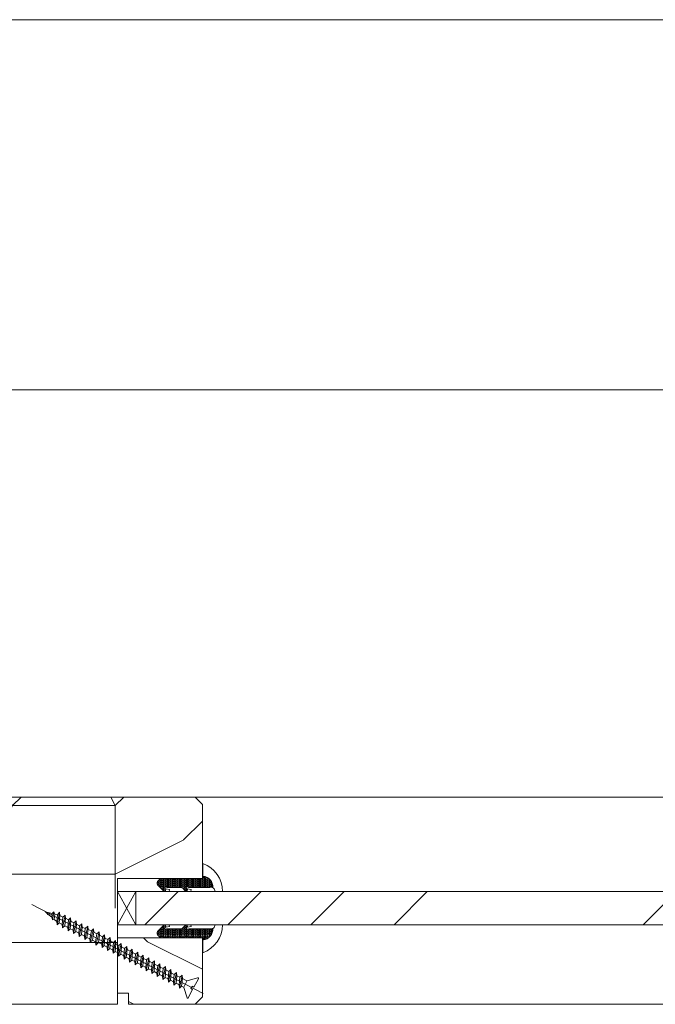
# Model space of a CAD drawing. Units: millimetres. Extents: x 0 to 5160, y 0 to 3563.
# Drawn here: x 1669 to 1824, y 2588 to 2827 of the extents above; entities that cross this region are included whole.
import ezdxf

# ---------------------------------------------------------------- set-up
doc = ezdxf.new("R2010")
doc.units = ezdxf.units.MM
doc.header["$PDMODE"] = 2
doc.header["$PDSIZE"] = 10
for name, color, linetype, lineweight in [('#Cadre', 30, 'Continuous', 15), ('#Contour secondaire', 5, 'Continuous', 15), ('#Hachure', 5, 'Continuous', 0), ('#Texte - cotation', 3, 'Continuous', 0)]:
    doc.layers.add(name, color=color, linetype=linetype, lineweight=lineweight)
doc.styles.get("Standard").update_dxf_attribs({"font": 'arial.ttf'})
doc.dimstyles.new('MAL-ISO$0', dxfattribs={"dimtxt": 3, "dimasz": 3, "dimexe": 1, "dimexo": 1, "dimgap": 1.5, "dimtad": 1, "dimtxsty": 'Standard', "dimcen": 0, "dimclrd": 256, "dimclre": 256, "dimclrt": 3, "dimadec": 1, "dimazin": 2, "dimtp": 0.1, "dimtm": 0.1, "dimtfac": 0.71, "dimtmove": 0, "dimatfit": 3, "dimfxl": 1, "dimlwd": -1, "dimlwe": -1, "dimarcsym": 1})

# ---------------------------------------------------------------- blocks, each defined once
blk = doc.blocks.new('Vis parclose')
at = {"layer": '#Contour secondaire', "color": 5}
for p, q in [((23.19, -15.07), (-23.12, 8.92)), ((-19.55, 7.05), (-19.09, 6.65)), ((-19.55, 7.05), (-19.07, 6.92)), ((-19.09, 6.65), (-19.07, 6.92)), ((-18.82, 6.23), (-19.09, 6.65)), ((-19.07, 6.92), (-17.66, 6.55)), ((-18.7, 6.83), (-18.82, 6.23)), ((-18.43, 6.09), (-18.82, 6.23)), ((-18.37, 6.74), (-18.43, 6.09)), ((-18.43, 6.09), (-17.75, 5.5)), ((-17.75, 5.5), (-17.66, 6.55)), ((-17.57, 4.84), (-17.75, 5.5)), ((-17.66, 6.55), (-17.15, 6.96)), ((-17.15, 6.96), (-17.57, 4.84)), ((-16.96, 6.37), (-17.15, 6.96)), ((-16.96, 6.37), (-17.09, 4.94)), ((-16.96, 6.37), (-16.24, 6.19)), ((-16.42, 4.35), (-16.24, 6.19)), ((-15.64, 6.9), (-16.33, 3.45)), ((-16.24, 6.19), (-15.64, 6.9)), ((-15.55, 6.01), (-15.73, 3.99)), ((-15.55, 6.01), (-15.64, 6.9)), ((-15.55, 6.01), (-15.53, 6)), ((-15.55, 6.01), (-14.73, 5.58)), ((-14.92, 3.56), (-14.73, 5.58)), ((-14.14, 6.12), (-14.83, 2.67)), ((-14.73, 5.58), (-14.14, 6.12)), ((-14.05, 5.23), (-14.14, 6.12)), ((-12.64, 5.34), (-13.34, 1.89)), ((-13.24, 4.8), (-12.64, 5.34)), ((-12.56, 4.44), (-12.64, 5.34)), ((-17.09, 4.94), (-17.57, 4.84)), ((-17.09, 4.94), (-16.42, 4.35)), ((-16.33, 3.45), (-16.42, 4.35)), ((-15.73, 3.99), (-16.33, 3.45)), ((-15.73, 3.99), (-14.92, 3.56)), ((-14.83, 2.67), (-14.92, 3.56)), ((-14.24, 3.21), (-14.83, 2.67)), ((-14.05, 5.23), (-14.24, 3.21)), ((-14.24, 3.21), (-13.43, 2.78)), ((-14.05, 5.23), (-13.24, 4.8)), ((-13.43, 2.78), (-13.24, 4.8)), ((-13.34, 1.89), (-13.43, 2.78)), ((-12.56, 4.44), (-12.74, 2.43)), ((-12.56, 4.44), (-11.74, 4.02)), ((-11.93, 2), (-11.74, 4.02)), ((-11.15, 4.55), (-11.84, 1.1)), ((-11.74, 4.02), (-11.15, 4.55)), ((-11.06, 3.66), (-11.25, 1.64)), ((-11.06, 3.66), (-11.15, 4.55)), ((-11.06, 3.66), (-10.25, 3.23)), ((-10.43, 1.22), (-10.25, 3.23)), ((-9.65, 3.77), (-10.35, 0.32)), ((-10.25, 3.23), (-9.65, 3.77)), ((-9.56, 2.88), (-9.75, 0.86)), ((-9.56, 2.88), (-9.65, 3.77)), ((-9.56, 2.88), (-8.75, 2.45)), ((-7.96, 3.14), (-8.85, -0.46)), ((-8.75, 2.45), (-7.96, 3.14)), ((-7.87, 2.25), (-7.96, 3.14)), ((-12.74, 2.43), (-13.34, 1.89)), ((-12.74, 2.43), (-11.93, 2)), ((-11.84, 1.1), (-11.93, 2)), ((-11.25, 1.64), (-11.84, 1.1)), ((-11.25, 1.64), (-10.43, 1.22)), ((-10.35, 0.32), (-10.43, 1.22)), ((-9.75, 0.86), (-10.35, 0.32)), ((-9.75, 0.86), (-8.94, 0.43)), ((-8.94, 0.43), (-8.75, 2.45)), ((-8.85, -0.46), (-8.94, 0.43)), ((-8.26, 0.08), (-8.85, -0.46)), ((-7.87, 2.25), (-8.26, 0.08)), ((-8.26, 0.08), (-7.44, -0.35)), ((-7.87, 2.25), (-7.05, 1.82)), ((-7.44, -0.35), (-7.05, 1.82)), ((-6.46, 2.36), (-7.35, -1.24)), ((-7.05, 1.82), (-6.46, 2.36)), ((-6.37, 1.47), (-6.76, -0.71)), ((-6.37, 1.47), (-6.46, 2.36)), ((-6.37, 1.47), (-5.56, 1.04)), ((-6.37, 1.47), (-5.56, 1.04)), ((-5.95, -1.13), (-5.56, 1.04)), ((-4.97, 1.58), (-5.86, -2.03)), ((-5.56, 1.04), (-4.97, 1.58)), ((-4.88, 0.68), (-5.07, -1.34)), ((-4.88, 0.68), (-4.97, 1.58)), ((-4.88, 0.68), (-4.06, 0.26)), ((-4.25, -1.76), (-4.06, 0.26)), ((-3.47, 0.79), (-4.16, -2.66)), ((-4.06, 0.26), (-3.47, 0.79)), ((-3.38, -0.1), (-3.47, 0.79)), ((-1.98, 0.01), (-2.67, -3.44)), ((-2.57, -0.53), (-1.98, 0.01)), ((-1.89, -0.88), (-1.98, 0.01)), ((-7.35, -1.24), (-7.44, -0.35)), ((-6.76, -0.71), (-7.35, -1.24)), ((-6.76, -0.71), (-5.95, -1.13)), ((-6.76, -0.71), (-5.95, -1.13)), ((-5.86, -2.03), (-5.95, -1.13)), ((-5.07, -1.34), (-5.86, -2.03)), ((-5.07, -1.34), (-4.25, -1.76)), ((-4.16, -2.66), (-4.25, -1.76)), ((-3.57, -2.12), (-4.16, -2.66)), ((-3.38, -0.1), (-3.57, -2.12)), ((-3.57, -2.12), (-2.76, -2.55)), ((-3.38, -0.1), (-2.57, -0.53)), ((-2.76, -2.55), (-2.57, -0.53)), ((-2.67, -3.44), (-2.76, -2.55)), ((-1.89, -0.88), (-2.08, -2.9)), ((-1.89, -0.88), (-1.07, -1.31)), ((-1.26, -3.33), (-1.07, -1.31)), ((-0.48, -0.77), (-1.17, -4.22)), ((-1.07, -1.31), (-0.48, -0.77)), ((-0.39, -1.67), (-0.58, -3.69)), ((-0.39, -1.67), (-0.48, -0.77)), ((-0.39, -1.67), (0.42, -2.09)), ((0.23, -4.11), (0.42, -2.09)), ((1.01, -1.56), (0.32, -5.01)), ((0.42, -2.09), (1.01, -1.56)), ((1.1, -2.45), (0.91, -4.47)), ((1.1, -2.45), (1.01, -1.56)), ((1.1, -2.45), (1.92, -2.88)), ((2.51, -2.34), (1.82, -5.79)), ((1.92, -2.88), (2.51, -2.34)), ((2.6, -3.23), (2.51, -2.34)), ((-2.08, -2.9), (-2.67, -3.44)), ((-2.08, -2.9), (-1.26, -3.33)), ((-1.17, -4.22), (-1.26, -3.33)), ((-0.58, -3.69), (-1.17, -4.22)), ((-0.58, -3.69), (0.23, -4.11)), ((0.32, -5.01), (0.23, -4.11)), ((0.91, -4.47), (0.32, -5.01)), ((0.91, -4.47), (1.73, -4.89)), ((1.73, -4.89), (1.92, -2.88)), ((1.82, -5.79), (1.73, -4.89)), ((2.41, -5.25), (1.82, -5.79)), ((2.6, -3.23), (2.41, -5.25)), ((2.41, -5.25), (3.22, -5.68)), ((2.6, -3.23), (3.41, -3.66)), ((3.22, -5.68), (3.41, -3.66)), ((4, -3.12), (3.31, -6.57)), ((3.41, -3.66), (4, -3.12)), ((4.09, -4.02), (3.9, -6.03)), ((4.09, -4.02), (4, -3.12)), ((4.09, -4.02), (4.91, -4.44)), ((4.09, -4.02), (4.91, -4.44)), ((4.72, -6.46), (4.91, -4.44)), ((5.5, -3.91), (4.81, -7.35)), ((4.91, -4.44), (5.5, -3.91)), ((5.59, -4.8), (5.4, -6.82)), ((5.59, -4.8), (5.5, -3.91)), ((5.59, -4.8), (6.4, -5.23)), ((6.21, -7.24), (6.4, -5.23)), ((6.99, -4.69), (6.3, -8.14)), ((6.4, -5.23), (6.99, -4.69)), ((7.08, -5.58), (6.99, -4.69)), ((3.31, -6.57), (3.22, -5.68)), ((3.9, -6.03), (3.31, -6.57)), ((3.9, -6.03), (4.72, -6.46)), ((3.9, -6.03), (4.72, -6.46)), ((4.81, -7.35), (4.72, -6.46)), ((5.4, -6.82), (4.81, -7.35)), ((5.4, -6.82), (6.21, -7.24)), ((6.3, -8.14), (6.21, -7.24)), ((6.9, -7.6), (6.3, -8.14)), ((7.08, -5.58), (6.9, -7.6)), ((6.9, -7.6), (7.71, -8.03)), ((7.08, -5.58), (7.9, -6.01)), ((7.71, -8.03), (7.9, -6.01)), ((8.49, -5.47), (7.8, -8.92)), ((7.9, -6.01), (8.49, -5.47)), ((8.58, -6.37), (8.39, -8.38)), ((8.58, -6.37), (8.49, -5.47)), ((8.58, -6.37), (9.39, -6.79)), ((9.2, -8.81), (9.39, -6.79)), ((9.99, -6.26), (9.29, -9.7)), ((9.39, -6.79), (9.99, -6.26)), ((10.07, -7.15), (9.89, -9.17)), ((10.07, -7.15), (9.99, -6.26)), ((10.07, -7.15), (10.89, -7.58)), ((10.7, -9.59), (10.89, -7.58)), ((11.48, -7.04), (10.79, -10.49)), ((10.89, -7.58), (11.48, -7.04)), ((11.57, -7.93), (11.38, -9.95)), ((11.57, -7.93), (11.48, -7.04)), ((11.57, -7.93), (12.38, -8.36)), ((11.57, -7.93), (12.38, -8.36)), ((12.98, -7.82), (12.28, -11.27)), ((12.38, -8.36), (12.98, -7.82)), ((13.07, -8.72), (12.98, -7.82)), ((7.8, -8.92), (7.71, -8.03)), ((8.39, -8.38), (7.8, -8.92)), ((8.39, -8.38), (9.2, -8.81)), ((9.29, -9.7), (9.2, -8.81)), ((9.89, -9.17), (9.29, -9.7)), ((9.89, -9.17), (10.7, -9.59)), ((10.79, -10.49), (10.7, -9.59)), ((11.38, -9.95), (10.79, -10.49)), ((11.38, -9.95), (12.19, -10.38)), ((11.38, -9.95), (12.19, -10.38)), ((12.19, -10.38), (12.38, -8.36)), ((12.28, -11.27), (12.19, -10.38)), ((13.07, -8.72), (12.88, -10.73)), ((13.07, -8.72), (13.88, -9.14)), ((13.69, -11.16), (13.88, -9.14)), ((14.47, -8.6), (13.78, -12.05)), ((13.88, -9.14), (14.47, -8.6)), ((14.56, -9.5), (14.37, -11.52)), ((14.56, -9.5), (14.47, -8.6)), ((14.56, -9.5), (15.37, -9.92)), ((15.19, -11.94), (15.37, -9.92)), ((15.97, -9.39), (15.27, -12.84)), ((15.37, -9.92), (15.97, -9.39)), ((16.06, -10.28), (15.87, -12.3)), ((16.06, -10.28), (15.97, -9.39)), ((16.06, -10.28), (16.87, -10.71)), ((16.06, -10.28), (16.87, -10.71)), ((17.46, -10.17), (16.77, -13.62)), ((16.87, -10.71), (17.46, -10.17)), ((17.55, -11.06), (17.46, -10.17)), ((12.88, -10.73), (12.28, -11.27)), ((12.88, -10.73), (13.69, -11.16)), ((13.78, -12.05), (13.69, -11.16)), ((14.37, -11.52), (13.78, -12.05)), ((14.37, -11.52), (15.19, -11.94)), ((15.27, -12.84), (15.19, -11.94)), ((15.87, -12.3), (15.27, -12.84)), ((15.87, -12.3), (16.68, -12.73)), ((15.87, -12.3), (16.68, -12.73)), ((16.68, -12.73), (16.87, -10.71)), ((16.77, -13.62), (16.68, -12.73)), ((17.36, -13.08), (16.77, -13.62)), ((17.55, -11.06), (17.36, -13.08)), ((17.36, -13.08), (17.86, -13.34)), ((17.55, -11.06), (18.73, -11.68)), ((18.8, -11.72), (17.92, -13.39)), ((21.66, -10.82), (18.87, -11.69)), ((20.19, -13.07), (19.83, -13.75)), ((20.7, -13.34), (20.19, -13.07)), ((21.88, -11.09), (20.7, -13.34)), ((17.86, -13.34), (17.86, -13.34)), ((18.82, -16.24), (17.95, -13.45)), ((20.34, -14.02), (19.17, -16.27)), ((20.34, -14.02), (19.83, -13.75))]:
    blk.add_line(p, q, dxfattribs=at)
for centre, start, end in [((18.82, -11.51), 242.3565, 287.3565), ((21.71, -11), 332.3565, 107.3565), ((17.77, -13.51), 17.3565, 62.3565), ((19, -16.18), 197.3565, 332.3565)]:
    blk.add_arc(centre, 0.188, start, end, dxfattribs=at)
blk = doc.blocks.new('Parclose EI30')
at = {"layer": '#Hachure'}
h = blk.add_hatch(dxfattribs=at)
h.set_pattern_fill('352', color=256, scale=150)
h.set_pattern_definition([(0, (-6660.84, -123303.06), (150, 150), [45, -105]), (0, (-6660.84, -123295.56), (150, 150), [45, -105]), (0, (-6653.34, -123280.56), (150, 150), [30, -120]), (0, (-6645.84, -123265.56), (150, 150), [22.5, -127.5]), (0, (-6645.84, -123250.56), (150, 150), [15, -135]), (0, (-6683.34, -123235.56), (150, 150), [7.5, -37.5, 7.5, -97.5]), (0, (-6660.84, -123228.06), (150, 150), [7.5, -60, 22.5, -60]), (0, (-6630.84, -123220.56), (150, 150), [7.5, -7.5, 7.5, -127.5]), (0, (-6638.34, -123213.06), (150, 150), [7.5, -142.5]), (0, (-6645.84, -123198.06), (150, 150), [22.5, -127.5]), (0, (-6645.84, -123183.06), (150, 150), [30, -120]), (0, (-6653.34, -123168.06), (150, 150), [37.5, -45, 7.5, -60]), (90, (-6713.34, -123258.06), (-150, 150), [7.5, -15, 37.5, -90]), (90, (-6705.84, -123243.06), (-150, 150), [7.5, -7.5, 22.5, -112.5]), (90, (-6698.34, -123183.06), (-150, 150), [15, -135]), (90, (-6690.84, -123243.06), (-150, 150), [30, -45, 7.5, -67.5]), (90, (-6683.34, -123160.56), (-150, 150), [7.5, -142.5]), (90, (-6675.84, -123235.56), (-150, 150), [22.5, -127.5]), (90, (-6660.84, -123228.06), (-150, 150), [15, -135]), (90, (-6645.84, -123228.06), (-150, 150), [7.5, -22.5, 22.5, -97.5]), (90, (-6638.34, -123220.56), (-150, 150), [7.5, -142.5]), (90, (-6630.84, -123250.56), (-150, 150), [21, -129]), (90, (-6623.34, -123280.56), (-150, 150), [15, -135]), (90, (-6608.34, -123220.56), (-150, 150), [7.5, -142.5]), (90, (-6593.34, -123228.06), (-150, 150), [22.5, -127.5]), (90, (-6578.34, -123228.06), (-150, 150), [22.5, -127.5]), (45, (-6600.84, -123288.06), (0, 150), [10.6065, -10.6065, 10.6065, -180.31253]), (45, (-6630.84, -123250.56), (0, 150), [21.213, -190.91903]), (45, (-6690.84, -123175.56), (0, 150), [21.213, -190.91903]), (45, (-6660.84, -123213.06), (0, 150), [21.213, -190.91903]), (45, (-6653.34, -123243.06), (0, 150), [21.213, -190.91903]), (45, (-6608.34, -123273.06), (0, 150), [21.213, -190.91903]), (45, (-6623.34, -123265.56), (0, 150), [31.8198, -180.31223]), (45, (-6668.34, -123198.06), (0, 150), [10.6065, -201.52553]), (45, (-6675.84, -123183.06), (0, 150), [10.6065, -201.52553]), (45, (-6615.84, -123183.06), (0, 150), [10.6065, -201.52553]), (45, (-6675.84, -123258.06), (0, 150), [10.6065, -201.52553]), (45, (-6593.34, -123205.56), (0, 150), [10.6065, -201.52553]), (45, (-6645.84, -123220.56), (0, 150), [10.6065, -201.52553]), (45, (-6630.84, -123205.56), (0, 150), [10.6065, -201.52553]), (135, (-6638.34, -123235.56), (-150, 2e-14), [10.6065, -10.6065, 31.8198, -159.09923]), (135, (-6615.84, -123235.56), (-150, 2e-14), [10.6065, -201.52553]), (135, (-6615.84, -123288.06), (-150, 2e-14), [10.6065, -201.52553]), (135, (-6645.84, -123250.56), (-150, 2e-14), [10.6065, -201.52553]), (135, (-6623.34, -123220.56), (-150, 2e-14), [10.6065, -201.52553]), (135, (-6660.84, -123258.06), (-150, 2e-14), [10.6065, -201.52553]), (135, (-6600.84, -123258.06), (-150, 2e-14), [10.6065, -201.52553]), (135, (-6705.84, -123303.06), (-150, 2e-14), [10.6065, -201.52553]), (135, (-6698.34, -123295.56), (-150, 2e-14), [21.213, -190.91903]), (135, (-6690.84, -123288.06), (-150, 2e-14), [21.213, -190.91903]), (135, (-6675.84, -123288.06), (-150, 2e-14), [21.213, -190.91903]), (135, (-6668.34, -123273.06), (-150, 2e-14), [21.213, -190.91903]), (135, (-6608.34, -123213.06), (-150, 2e-14), [21.213, -190.91903]), (135, (-6578.34, -123288.06), (-150, 2e-14), [21.213, -190.91903]), (135, (-6570.84, -123168.06), (-150, 2e-14), [21.213, -190.91903]), (135, (-6570.84, -123183.06), (-150, 2e-14), [21.213, -190.91903]), (135, (-6585.84, -123190.56), (-150, 2e-14), [21.213, -190.91903]), (135, (-6690.84, -123190.56), (-150, 2e-14), [31.8198, -180.31223]), (135, (-6593.34, -123205.56), (-150, 2e-14), [31.8198, -180.31223]), (26.56505, (-6675.836, -123160.56), (150, 6e-08), [16.77, -318.6402]), (26.56505, (-6675.836, -123235.56), (150, 6e-08), [16.77, -318.6402]), (26.56505, (-6660.836, -123190.56), (150, 6e-08), [16.77, -318.6402]), (26.56505, (-6615.836, -123295.56), (150, 6e-08), [16.77, -318.6402]), (26.56505, (-6623.336, -123280.56), (150, 6e-08), [16.77, -318.6402]), (26.56505, (-6668.336, -123250.56), (150, 6e-08), [16.77, -318.6402]), (26.56505, (-6668.336, -123175.56), (150, 6e-08), [16.77, -318.6402]), (26.56505, (-6623.336, -123220.56), (150, 6e-08), [33.54, -301.8702]), (63.43495, (-6623.336, -123198.06), (8e-09, 150), [16.77, -318.6402]), (63.43495, (-6600.836, -123243.06), (8e-09, 150), [16.77, -318.6402]), (63.43495, (-6675.836, -123213.06), (8e-09, 150), [16.77, -318.6402]), (63.43495, (-6705.836, -123205.56), (8e-09, 150), [16.77, -318.6402]), (63.43495, (-6615.836, -123235.56), (8e-09, 150), [16.77, -318.6402]), (63.43495, (-6630.836, -123235.56), (8e-09, 150), [16.77, -318.6402]), (63.43495, (-6690.836, -123213.06), (8e-09, 150), [33.54, -301.8702]), (63.43495, (-6578.336, -123265.56), (8e-09, 150), [33.54, -301.8702]), (63.43495, (-6593.336, -123258.06), (8e-09, 150), [33.54, -301.8702]), (116.56505, (-6713.336, -123280.56), (-6e-08, 150), [16.77, -318.6402]), (116.56505, (-6713.336, -123198.06), (-6e-08, 150), [16.77, -318.6402]), (116.56505, (-6683.336, -123303.06), (-6e-08, 150), [16.77, -318.6402]), (116.56505, (-6698.336, -123168.06), (-6e-08, 150), [16.77, -318.6402]), (116.56505, (-6683.336, -123258.06), (-6e-08, 150), [16.77, -318.6402]), (116.56505, (-6653.336, -123243.06), (-6e-08, 150), [16.77, -318.6402]), (116.56505, (-6638.336, -123213.06), (-6e-08, 150), [16.77, -318.6402]), (116.56505, (-6705.836, -123273.06), (4.8e-05, 150.000024), [16.77, -318.6402]), (116.56505, (-6668.336, -123250.56), (-6e-08, 150), [16.77, -318.6402]), (116.56505, (-6623.336, -123265.56), (-6e-08, 150), [16.77, -318.6402]), (116.56505, (-6608.336, -123250.56), (-6e-08, 150), [16.77, -318.6402]), (116.56505, (-6578.336, -123205.56), (-6e-08, 150), [16.77, -318.6402]), (116.56505, (-6690.836, -123160.56), (-6e-08, 150), [16.77, -318.6402]), (116.56505, (-6713.336, -123168.06), (-6e-08, 150), [33.54, -301.8702]), (116.56505, (-6690.836, -123273.06), (-6e-08, 150), [33.54, -301.8702]), (153.43495, (-6713.336, -123295.56), (-150, 8e-09), [16.77, -318.6402]), (153.43495, (-6585.836, -123303.06), (-150, 8e-09), [16.77, -318.6402]), (153.43495, (-6593.336, -123228.06), (-150, 8e-09), [16.77, -318.6402]), (153.43495, (-6653.336, -123280.56), (-150, 8e-09), [16.77, -318.6402]), (153.43495, (-6660.836, -123295.56), (-150, 8e-09), [16.77, -318.6402]), (153.43495, (-6645.836, -123265.56), (-150, 8e-09), [16.77, -318.6402]), (153.43495, (-6600.836, -123175.56), (-150, 8e-09), [16.77, -318.6402]), (153.43495, (-6585.836, -123168.06), (-150, 8e-09), [33.54, -301.8702])])
h.paths.add_polyline_path([(23, 16), (8, 16), (0, 16), (0, 1), (3, 1), (3, -2), (21, -2), (23, 0)])
at = {"layer": '#Contour secondaire'}
blk.add_lwpolyline([(0, 16), (23, 16), (23, 0), (21, -2), (3, -2), (3, 1), (0, 1), (0, 16)], dxfattribs=at)
blk.add_blockref('Vis parclose', (0, 16), dxfattribs=at)
blk = doc.blocks.new('Joint vitrage EI30')
at = {"layer": '#Hachure'}
h = blk.add_hatch(dxfattribs=at)
h.set_pattern_fill('HEX', color=5, scale=0.05)
edge = h.paths.add_edge_path()
edge.add_line((0, 0), (-11.25, 0))
edge.add_arc((-11.25, 0.3), 0.3, 225, 270, ccw=False)
edge.add_line((-11.47, 0.09), (-12.17, 0.79))
edge.add_arc((-11.35, 1.25), 0.938, 150.465, 209.535, ccw=False)
edge.add_line((-12.17, 1.71), (-10.65, 3.23))
edge.add_line((-10.65, 3.23), (-10.41, 3.42))
edge.add_arc((-10.08, 2.84), 0.662, 86.349, 119.7085, ccw=False)
edge.add_line((-10.04, 3.5), (-9.95, 2.82))
edge.add_arc((-9.89, 2.53), 0.3, 100.4563, 334.6227)
edge.add_line((-9.62, 2.4), (-5.73, 2.4))
edge.add_arc((-5.71, 2.71), 0.314, 265.5739, 324.7487)
edge.add_line((-5.45, 2.53), (-4.75, 3.23))
edge.add_line((-4.75, 3.23), (-4.52, 3.41))
edge.add_arc((-4.19, 2.84), 0.666, 86.2675, 119.6925, ccw=False)
edge.add_line((-4.14, 3.5), (-4.05, 2.82))
edge.add_arc((-3.99, 2.53), 0.3, 100.5213, 334.8303)
edge.add_line((-3.72, 2.4), (1.99, 2.4))
edge.add_arc((2.26, 3.5), 1.13, 256.191, 298.8594)
edge.add_arc((-0.15, 2.35), 2.97, -84.7628, 3.0626, ccw=False)
edge.add_line((0.12, -0.6), (0.21, -0.51))
edge.add_arc((0, -0.3), 0.3, 315, 450)
h.paths.add_polyline_path([(-5.47, 2.01), (-5.47, 2.01)], flags=16)
at = {"layer": '#Contour secondaire', "color": 5}
for p, q in [((-12.17, 1.71), (-10.65, 3.23)), ((-10.65, 3.23), (-10.41, 3.42)), ((-10.04, 3.5), (-9.02, 3.5)), ((-10.04, 3.5), (-9.92, 2.83)), ((-9.95, 2.82), (-8.94, 3.01)), ((-9.02, 3.5), (-8.94, 3.01)), ((-5.45, 2.53), (-4.75, 3.23)), ((-4.75, 3.23), (-4.52, 3.41)), ((-4.14, 3.5), (-3.13, 3.5)), ((-4.14, 3.5), (-4.02, 2.83)), ((-4.05, 2.82), (-3.04, 3.01)), ((-3.13, 3.5), (-3.04, 3.01)), ((3.4, 3.5), (5.41, 3.5)), ((-12.17, 0.79), (-11.47, 0.09)), ((0, 0), (-11.25, 0)), ((-5.73, 2.4), (-9.62, 2.4)), ((1.99, 2.4), (-3.72, 2.4)), ((0.21, -0.51), (0.12, -0.6)), ((0.12, -0.6), (0.12, -4.07))]:
    blk.add_line(p, q, dxfattribs=at)
for centre, radius, start, end in [((-10.08, 2.84), 0.662, 86.3482, 119.7085), ((-9.89, 2.53), 0.3, 100.4563, 334.6227), ((-4.19, 2.84), 0.666, 86.2675, 119.6925), ((-3.99, 2.53), 0.3, 100.5213, 334.8303), ((-4.14, 2.69), 0.813, 83.8946, 83.8948), ((-2.66, 3.51), 8.07, 290.1342, 359.9448), ((2.26, 3.5), 1.13, 256.191, 0), ((-11.35, 1.25), 0.938, 150.465, 209.535), ((-11.25, 0.3), 0.3, 225, 270), ((-5.7, 2.2), 0.3, 325.1566, 325.1566), ((-5.71, 2.71), 0.314, 265.5743, 324.7485), ((-5.7, 2.2), 0.3, 320.5255, 320.5256), ((0, -0.3), 0.3, 315, 90), ((-0.15, 2.35), 2.97, 275.2372, 3.0626)]:
    blk.add_arc(centre, radius, start, end, dxfattribs=at)
blk = doc.blocks.new('*D42')
at = {"layer": '#Texte - cotation', "transparency": 16777216}
for p, q in [((-1262.5, 2729), (-1262.5, 2766)), ((-357.5, 2729), (-357.5, 2766)), ((-1242.5, 2761), (-377.5, 2761))]:
    blk.add_line(p, q, dxfattribs=at)
for points in [[(-1242.5, 2764.33), (-1242.5, 2757.67), (-1262.5, 2761)], [(-377.5, 2764.33), (-377.5, 2757.67), (-357.5, 2761)]]:
    blk.add_solid(points, dxfattribs=at)
at = {"layer": 'Defpoints', "color": 0, "transparency": 16777216}
for p in [(-357.5, 2761), (-1262.5, 2709), (-357.5, 2709)]:
    blk.add_point(p, dxfattribs=at)
at = {"layer": '#Texte - cotation', "transparency": 16777216, "insert": (-810, 2800.41), "char_height": 30, "attachment_point": 5}
blk.add_mtext('Passage libre', dxfattribs=at)
blk = doc.blocks.new('*D43')
at = {"layer": '#Texte - cotation', "transparency": 16777216}
for p, q in [((-1320.5, 2729), (-1320.5, 2866)), ((-299.5, 2729), (-299.5, 2866)), ((-1300.5, 2861), (-319.5, 2861))]:
    blk.add_line(p, q, dxfattribs=at)
for points in [[(-1300.5, 2864.33), (-1300.5, 2857.67), (-1320.5, 2861)], [(-319.5, 2864.33), (-319.5, 2857.67), (-299.5, 2861)]]:
    blk.add_solid(points, dxfattribs=at)
at = {"layer": 'Defpoints', "color": 0, "transparency": 16777216}
for p in [(-299.5, 2861), (-1320.5, 2709), (-299.5, 2709)]:
    blk.add_point(p, dxfattribs=at)
at = {"layer": '#Texte - cotation', "transparency": 16777216, "insert": (-810, 2903.64), "char_height": 35, "attachment_point": 5}
blk.add_mtext('Largeur HT', dxfattribs=at)
blk = doc.blocks.new('*D46')
at = {"layer": '#Texte - cotation', "transparency": 16777216}
for p, q in [((-1152.25, 2577), (-1152.25, 2488)), ((-468.25, 2577), (-468.25, 2488)), ((-1132.25, 2493), (-488.25, 2493))]:
    blk.add_line(p, q, dxfattribs=at)
for points in [[(-1132.25, 2496.33), (-1132.25, 2489.67), (-1152.25, 2493)], [(-488.25, 2496.33), (-488.25, 2489.67), (-468.25, 2493)]]:
    blk.add_solid(points, dxfattribs=at)
at = {"layer": 'Defpoints', "color": 0, "transparency": 16777216}
for p in [(-1152.25, 2597), (-468.25, 2597), (-468.25, 2493)]:
    blk.add_point(p, dxfattribs=at)
at = {"layer": '#Texte - cotation', "transparency": 16777216, "insert": (-810.25, 2532.67), "char_height": 30, "attachment_point": 5}
blk.add_mtext('Clair de vitrage', dxfattribs=at)
blk = doc.blocks.new('hjfyjkdtuk')
at = {"layer": '#Hachure'}
h = blk.add_hatch(dxfattribs=at)
h.set_pattern_fill('352', color=256, scale=185, angle=180)
h.set_pattern_definition([(180, (-6796.05, 283.18), (-185, -185), [55.5, -129.5]), (180, (-6796.05, 273.93), (-185, -185), [55.5, -129.5]), (180, (-6805.3, 255.43), (-185, -185), [37, -148]), (180, (-6814.55, 236.93), (-185, -185), [27.75, -157.25]), (180, (-6814.55, 218.43), (-185, -185), [18.5, -166.5]), (180, (-6768.3, 199.93), (-185, -185), [9.25, -46.25, 9.25, -120.25]), (180, (-6796.05, 190.68), (-185, -185), [9.25, -74, 27.75, -74]), (180, (-6833.05, 181.43), (-185, -185), [9.25, -9.25, 9.25, -157.25]), (180, (-6823.8, 172.18), (-185, -185), [9.25, -175.75]), (180, (-6814.55, 153.68), (-185, -185), [27.75, -157.25]), (180, (-6814.55, 135.18), (-185, -185), [37, -148]), (180, (-6805.3, 116.68), (-185, -185), [46.25, -55.5, 9.25, -74]), (270, (-6731.3, 227.68), (185, -185), [9.25, -18.5, 46.25, -111]), (270, (-6740.55, 209.18), (185, -185), [9.25, -9.25, 27.75, -138.75]), (270, (-6749.8, 135.18), (185, -185), [18.5, -166.5]), (270, (-6759.05, 209.18), (185, -185), [37, -55.5, 9.25, -83.25]), (270, (-6768.3, 107.43), (185, -185), [9.25, -175.75]), (270, (-6777.55, 199.93), (185, -185), [27.75, -157.25]), (270, (-6796.05, 190.68), (185, -185), [18.5, -166.5]), (270, (-6814.55, 190.68), (185, -185), [9.25, -27.75, 27.75, -120.25]), (270, (-6823.8, 181.43), (185, -185), [9.25, -175.75]), (270, (-6833.05, 218.43), (185, -185), [25.9, -159.1]), (270, (-6842.3, 255.43), (185, -185), [18.5, -166.5]), (270, (-6860.8, 181.43), (185, -185), [9.25, -175.75]), (270, (-6879.3, 190.68), (185, -185), [27.75, -157.25]), (270, (-6897.8, 190.68), (185, -185), [27.75, -157.25]), (225, (-6870.05, 264.68), (1e-06, -185), [13.0813, -13.0813, 13.0813, -222.3855]), (225, (-6833.05, 218.43), (1e-06, -185), [26.1627, -235.467]), (225, (-6759.05, 125.93), (1e-06, -185), [26.1627, -235.467]), (225, (-6796.05, 172.18), (1e-06, -185), [26.1627, -235.467]), (225, (-6805.3, 209.18), (1e-06, -185), [26.1627, -235.467]), (225, (-6860.8, 246.18), (1e-06, -185), [26.1627, -235.467]), (225, (-6842.3, 236.93), (1e-06, -185), [39.2444, -222.385]), (225, (-6786.8, 153.68), (1e-06, -185), [13.0813, -248.548]), (225, (-6777.55, 135.18), (1e-06, -185), [13.0813, -248.548]), (225, (-6851.55, 135.18), (1e-06, -185), [13.0813, -248.548]), (225, (-6777.55, 227.68), (1e-06, -185), [13.0813, -248.548]), (225, (-6879.3, 162.93), (1e-06, -185), [13.0813, -248.548]), (225, (-6814.55, 181.43), (1e-06, -185), [13.0813, -248.548]), (225, (-6833.05, 162.93), (1e-06, -185), [13.0813, -248.548]), (315, (-6823.8, 199.93), (185, 1e-06), [13.0814, -13.0814, 39.2444, -196.2224]), (315, (-6851.55, 199.93), (185, 1e-06), [13.0814, -248.548]), (315, (-6851.55, 264.68), (185, 1e-06), [13.0814, -248.548]), (315, (-6814.55, 218.43), (185, 1e-06), [13.0814, -248.548]), (315, (-6842.3, 181.43), (185, 1e-06), [13.0814, -248.548]), (315, (-6796.05, 227.68), (185, 1e-06), [13.0814, -248.548]), (315, (-6870.05, 227.68), (185, 1e-06), [13.0814, -248.548]), (315, (-6740.55, 283.18), (185, 1e-06), [13.0814, -248.548]), (315, (-6749.8, 273.93), (185, 1e-06), [26.1627, -235.467]), (315, (-6759.05, 264.68), (185, 1e-06), [26.1627, -235.467]), (315, (-6777.55, 264.68), (185, 1e-06), [26.1627, -235.467]), (315, (-6786.8, 246.18), (185, 1e-06), [26.1627, -235.467]), (315, (-6860.8, 172.18), (185, 1e-06), [26.1627, -235.467]), (315, (-6897.8, 264.68), (185, 1e-06), [26.1627, -235.467]), (315, (-6907.05, 116.68), (185, 1e-06), [26.1627, -235.467]), (315, (-6907.05, 135.18), (185, 1e-06), [26.1627, -235.467]), (315, (-6888.55, 144.43), (185, 1e-06), [26.1627, -235.467]), (315, (-6759.05, 144.43), (185, 1e-06), [39.2444, -222.385]), (315, (-6879.3, 162.93), (185, 1e-06), [39.2444, -222.385]), (206.565, (-6777.55, 107.435), (-185, -1e-06), [20.683, -392.9896]), (206.565, (-6777.55, 199.935), (-185, -1e-06), [20.683, -392.9896]), (206.565, (-6796.05, 144.435), (-185, -1e-06), [20.683, -392.9896]), (206.565, (-6851.55, 273.935), (-185, -1e-06), [20.683, -392.9896]), (206.565, (-6842.3, 255.435), (-185, -1e-06), [20.683, -392.9896]), (206.565, (-6786.8, 218.435), (-185, -1e-06), [20.683, -392.9896]), (206.565, (-6786.8, 125.935), (-185, -1e-06), [20.683, -392.9896]), (206.565, (-6842.3, 181.435), (-185, -1e-06), [41.366, -372.3066]), (243.435, (-6842.3, 153.685), (1e-06, -185), [20.683, -392.9896]), (243.435, (-6870.05, 209.185), (1e-06, -185), [20.683, -392.9896]), (243.435, (-6777.55, 172.185), (1e-06, -185), [20.683, -392.9896]), (243.435, (-6740.55, 162.935), (1e-06, -185), [20.683, -392.9896]), (243.435, (-6851.55, 199.935), (1e-06, -185), [20.683, -392.9896]), (243.435, (-6833.05, 199.935), (1e-06, -185), [20.683, -392.9896]), (243.435, (-6759.05, 172.185), (1e-06, -185), [41.366, -372.3066]), (243.435, (-6897.8, 236.935), (1e-06, -185), [41.366, -372.3066]), (243.435, (-6879.3, 227.685), (1e-06, -185), [41.366, -372.3066]), (296.565, (-6731.3, 255.435), (1e-06, -185), [20.683, -392.9896]), (296.565, (-6731.3, 153.685), (1e-06, -185), [20.683, -392.9896]), (296.565, (-6768.3, 283.185), (1e-06, -185), [20.683, -392.9896]), (296.565, (-6749.8, 116.685), (1e-06, -185), [20.683, -392.9896]), (296.565, (-6768.3, 227.685), (1e-06, -185), [20.683, -392.9896]), (296.565, (-6805.3, 209.185), (1e-06, -185), [20.683, -392.9896]), (296.565, (-6823.8, 172.185), (1e-06, -185), [20.683, -392.9896]), (296.565, (-6740.55, 246.185), (-6e-05, -185), [20.683, -392.9896]), (296.565, (-6786.8, 218.435), (1e-06, -185), [20.683, -392.9896]), (296.565, (-6842.3, 236.935), (1e-06, -185), [20.683, -392.9896]), (296.565, (-6860.8, 218.435), (1e-06, -185), [20.683, -392.9896]), (296.565, (-6897.8, 162.935), (1e-06, -185), [20.683, -392.9896]), (296.565, (-6759.05, 107.435), (1e-06, -185), [20.683, -392.9896]), (296.565, (-6731.3, 116.685), (1e-06, -185), [41.366, -372.3066]), (296.565, (-6759.05, 246.185), (1e-06, -185), [41.366, -372.3066]), (333.435, (-6731.3, 273.935), (185, 1e-06), [20.683, -392.9896]), (333.435, (-6888.55, 283.185), (185, 1e-06), [20.683, -392.9896]), (333.435, (-6879.3, 190.685), (185, 1e-06), [20.683, -392.9896]), (333.435, (-6805.3, 255.435), (185, 1e-06), [20.683, -392.9896]), (333.435, (-6796.05, 273.935), (185, 1e-06), [20.683, -392.9896]), (333.435, (-6814.55, 236.935), (185, 1e-06), [20.683, -392.9896]), (333.435, (-6870.05, 125.935), (185, 1e-06), [20.683, -392.9896]), (333.435, (-6888.55, 116.685), (185, 1e-06), [41.366, -372.3066])])
h.paths.add_polyline_path([(-1235.01, 2595), (-1176, 2595), (-1176, 2629), (-1153.02, 2629), (-1153.02, 2649), (-1155.02, 2651), (-1240, 2651), (-1240, 2618.02), (-1235, 2618.02)])
h = blk.add_hatch(dxfattribs=at)
h.set_pattern_fill('ANSI34', color=256, scale=5)
h.set_pattern_definition([(45, (-7889.34, -120706.06), (-67.35192, 67.35192), []), (45, (-7866.89, -120706.06), (-67.35192, 67.35192), []), (45, (-7844.44, -120706.06), (-67.35192, 67.35192), []), (45, (-7821.99, -120706.06), (-67.35192, 67.35192), [])])
h.paths.add_polyline_path([(-451, 2616.5), (-451, 2625.5), (-1171, 2625.5), (-1171, 2616.5)])
at = {"layer": '#Contour secondaire'}
blk.add_line((-467, 2595), (-1155, 2595), dxfattribs=at)
for points in [[(-1240, 2651), (-1155, 2651), (-1153, 2649), (-1153, 2629), (-1176, 2629), (-1176, 2595), (-1235, 2595), (-1235, 2618.02), (-1240, 2618.02), (-1240, 2651)], [(-1155.02, 2651), (-466.98, 2651)], [(-1176, 2616.5), (-1171, 2625.5), (-1171, 2616.5), (-1176, 2625.5)]]:
    blk.add_lwpolyline(points, dxfattribs=at)
for points in [[(-1176, 2625.5), (-1171, 2625.5), (-1171, 2616.5), (-1176, 2616.5)], [(-451, 2625.5), (-1171, 2625.5), (-1171, 2616.5), (-451, 2616.5)]]:
    blk.add_lwpolyline(points, close=True, dxfattribs=at)
at = {"layer": '#Contour secondaire', "xscale": -1, "rotation": 180}
blk.add_blockref('Joint vitrage EI30', (-1153, 2629), dxfattribs=at)
at = {"layer": '#Contour secondaire'}
for name, p in [('Parclose EI30', (-1176, 2597)), ('Joint vitrage EI30', (-1153, 2613))]:
    blk.add_blockref(name, p, dxfattribs=at)
at = {"layer": '#Texte - cotation'}
for base, p1, p2, text, override, picture, middle in [((-299.5, 2861), (-1320.5, 2709), (-299.5, 2709), 'Largeur HT', {"dimtxt": 35, "dimasz": 20, "dimexe": 5, "dimexo": 20, "dimgap": 20, "dimdec": 0, "dimpost": '', "dimclrt": 256, "dimtmove": 2}, '*D43', (-810, 2903.64)), ((-357.5, 2761), (-1262.5, 2709), (-357.5, 2709), 'Passage libre', {"dimtxt": 30, "dimasz": 20, "dimexe": 5, "dimexo": 20, "dimgap": 20, "dimdec": 0, "dimpost": '', "dimclrt": 256, "dimtmove": 2}, '*D42', (-810, 2800.41)), ((-468.25, 2493), (-1152.25, 2597), (-468.25, 2597), 'Clair de vitrage', {"dimtxt": 30, "dimasz": 20, "dimexe": 5, "dimexo": 20, "dimgap": 20, "dimdec": 0, "dimpost": '', "dimclrt": 256, "dimtmove": 2}, '*D46', (-810.25, 2532.67))]:
    dim = blk.add_linear_dim(base=base, p1=p1, p2=p2, text=text, dimstyle='MAL-ISO$0', override=override, dxfattribs=at)
    dim.commit()
    dim.dimension.update_dxf_attribs({"geometry": picture, "text_midpoint": middle})

msp = doc.modelspace()

# ---------------------------------------------------------------- block references
at = {"layer": '#Cadre', "xscale": 0.9, "yscale": 0.9, "zscale": 0.9}
msp.add_blockref('hjfyjkdtuk', (2751.45, 252.11), dxfattribs=at)

doc.saveas('drawing.dxf')
